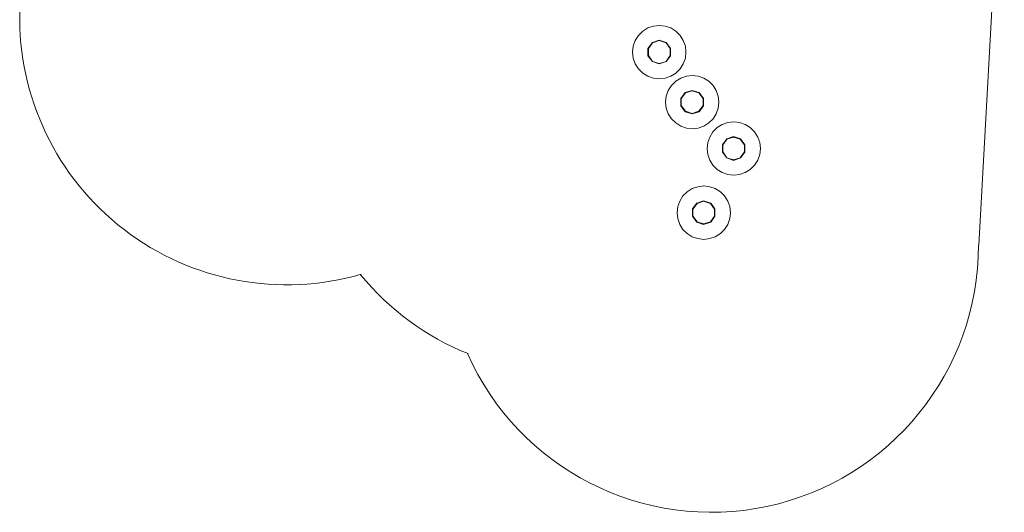
# Model space of a CAD drawing. Units: millimetres. Extents: x 12360 to 21381, y -3300 to 4930.
# Drawn here: x 15849 to 21381, y -3300 to -533 of the extents above; entities that cross this region are included whole.
import ezdxf

# ---------------------------------------------------------------- set-up
doc = ezdxf.new("R2010")
doc.units = ezdxf.units.MM
doc.layers.add('omkreds', color=7, linetype='Continuous', lineweight=5)

msp = doc.modelspace()

# ---------------------------------------------------------------- linework, layer by layer
at = {"layer": 'omkreds', "flags": 128}
msp.add_lwpolyline([(21381.4, 777.8), (21237.9, -1798.9)], dxfattribs=at)
at = {"layer": 'omkreds'}
for points in [[(19293, -715.1), (19296.3, -682.3), (19307.6, -649.6), (19325.7, -621.3), (19349.5, -597.6), (19377.7, -579.5), (19409.4, -569.3), (19443.3, -564.8), (19476, -569.3), (19507.7, -579.5), (19535.9, -597.6), (19559.7, -621.3), (19577.7, -649.6), (19589, -682.3), (19592.4, -715.1), (19589, -749), (19577.7, -780.6), (19559.7, -808.9), (19535.9, -832.6), (19507.7, -850.7), (19476, -860.9), (19443.3, -865.4), (19409.4, -860.9), (19377.7, -850.7), (19349.5, -832.6), (19325.7, -808.9), (19307.6, -780.6), (19296.3, -749), (19293, -715.1)], [(19592.4, -715.1), (19589, -682.3), (19577.7, -649.6), (19559.7, -621.3), (19535.9, -597.6), (19507.7, -579.5), (19476, -569.3), (19443.3, -564.8), (19409.4, -569.3), (19377.7, -579.5), (19349.5, -597.6), (19325.7, -621.3), (19307.6, -649.6), (19296.3, -682.3), (19293, -715.1), (19296.3, -749), (19307.6, -780.6), (19325.7, -808.9), (19349.5, -832.6), (19377.7, -850.7), (19409.4, -860.9), (19443.3, -865.4), (19476, -860.9), (19507.7, -850.7), (19535.9, -832.6), (19559.7, -808.9), (19577.7, -780.6), (19589, -749), (19592.4, -715.1)], [(19481.7, -768.2), (19505.4, -735.4), (19505.4, -694.8), (19481.7, -660.9), (19442.1, -648.4), (19403.7, -660.9), (19378.8, -694.8), (19378.8, -735.4), (19403.7, -768.2), (19442.1, -781.8), (19481.7, -768.2)], [(19404.8, -663.1), (19403.7, -660.9), (19378.8, -694.8), (19381.1, -694.8)], [(19480.5, -767.1), (19503.2, -734.3), (19503.2, -694.8), (19480.5, -663.1), (19442.1, -650.7), (19404.8, -663.1), (19381.1, -694.8), (19381.1, -734.3), (19404.8, -767.1), (19442.1, -778.4), (19480.5, -767.1), (19481.7, -768.2)], [(19442.1, -650.7), (19442.1, -648.4), (19403.7, -660.9), (19404.8, -663.1)], [(19480.5, -663.1), (19481.7, -660.9), (19442.1, -648.4), (19442.1, -650.7)], [(19503.2, -694.8), (19505.4, -694.8), (19481.7, -660.9), (19480.5, -663.1)], [(19381.1, -694.8), (19378.8, -694.8), (19378.8, -735.4), (19381.1, -734.3)], [(19503.2, -734.3), (19505.4, -735.4), (19505.4, -694.8), (19503.2, -694.8)], [(19381.1, -734.3), (19378.8, -735.4), (19403.7, -768.2), (19404.8, -767.1)], [(19404.8, -767.1), (19403.7, -768.2), (19442.1, -781.8), (19442.1, -778.4)], [(19442.1, -778.4), (19442.1, -781.8), (19481.7, -768.2), (19480.5, -767.1)], [(19481.7, -768.2), (19505.4, -735.4), (19503.2, -734.3), (19480.5, -767.1), (19481.7, -768.2)], [(19478.3, -996.5), (19481.7, -962.6), (19493, -931), (19511.1, -902.7), (19534.8, -879), (19563, -860.9), (19594.7, -849.6), (19627.5, -846.2), (19661.4, -849.6), (19693, -860.9), (19721.3, -879), (19745, -902.7), (19763.1, -931), (19774.4, -962.6), (19777.8, -996.5), (19774.4, -1029.3), (19763.1, -1060.9), (19745, -1089.2), (19721.3, -1112.9), (19693, -1131), (19661.4, -1142.3), (19627.5, -1145.7), (19594.7, -1142.3), (19563, -1131), (19534.8, -1112.9), (19511.1, -1089.2), (19493, -1060.9), (19481.7, -1029.3), (19478.3, -996.5)], [(19777.8, -996.5), (19774.4, -962.6), (19763.1, -931), (19745, -902.7), (19721.3, -879), (19693, -860.9), (19661.4, -849.6), (19627.5, -846.2), (19594.7, -849.6), (19563, -860.9), (19534.8, -879), (19511.1, -902.7), (19493, -931), (19481.7, -962.6), (19478.3, -996.5), (19481.7, -1029.3), (19493, -1060.9), (19511.1, -1089.2), (19534.8, -1112.9), (19563, -1131), (19594.7, -1142.3), (19627.5, -1145.7), (19661.4, -1142.3), (19693, -1131), (19721.3, -1112.9), (19745, -1089.2), (19763.1, -1060.9), (19774.4, -1029.3), (19777.8, -996.5)], [(19665.9, -1049.6), (19690.7, -1016.8), (19690.7, -975), (19665.9, -942.3), (19627.5, -929.8), (19587.9, -942.3), (19564.2, -975), (19564.2, -1016.8), (19587.9, -1049.6), (19627.5, -1062), (19665.9, -1049.6)], [(19664.8, -1047.4), (19688.5, -1015.7), (19688.5, -976.2), (19664.8, -944.5), (19627.5, -932.1), (19590.2, -944.5), (19566.4, -976.2), (19566.4, -1015.7), (19590.2, -1047.4), (19627.5, -1059.8), (19664.8, -1047.4), (19665.9, -1049.6)], [(19627.5, -932.1), (19627.5, -929.8), (19587.9, -942.3), (19590.2, -944.5)], [(19664.8, -944.5), (19665.9, -942.3), (19627.5, -929.8), (19627.5, -932.1)], [(19590.2, -944.5), (19587.9, -942.3), (19564.2, -975), (19566.4, -976.2)], [(19566.4, -976.2), (19564.2, -975), (19564.2, -1016.8), (19566.4, -1015.7)], [(19688.5, -976.2), (19690.7, -975), (19665.9, -942.3), (19664.8, -944.5)], [(19688.5, -1015.7), (19690.7, -1016.8), (19690.7, -975), (19688.5, -976.2)], [(19566.4, -1015.7), (19564.2, -1016.8), (19587.9, -1049.6), (19590.2, -1047.4)], [(19590.2, -1047.4), (19587.9, -1049.6), (19627.5, -1062), (19627.5, -1059.8)], [(19627.5, -1059.8), (19627.5, -1062), (19665.9, -1049.6), (19664.8, -1047.4)], [(19665.9, -1049.6), (19690.7, -1016.8), (19688.5, -1015.7), (19664.8, -1047.4), (19665.9, -1049.6)], [(19711.1, -1256.4), (19714.5, -1223.6), (19725.8, -1192), (19743.9, -1162.6), (19767.6, -1138.9), (19795.8, -1121.9), (19827.5, -1110.6), (19861.4, -1106.1), (19894.2, -1110.6), (19925.8, -1121.9), (19954.1, -1138.9), (19977.8, -1162.6), (19995.9, -1192), (20007.2, -1223.6), (20010.6, -1256.4), (20007.2, -1290.3), (19995.9, -1322), (19977.8, -1350.2), (19954.1, -1374), (19925.8, -1392), (19894.2, -1403.3), (19861.4, -1406.7), (19827.5, -1403.3), (19795.8, -1392), (19767.6, -1374), (19743.9, -1350.2), (19725.8, -1322), (19714.5, -1290.3), (19711.1, -1256.4)], [(20010.6, -1256.4), (20007.2, -1223.6), (19995.9, -1192), (19977.8, -1162.6), (19954.1, -1138.9), (19925.8, -1121.9), (19894.2, -1110.6), (19861.4, -1106.1), (19827.5, -1110.6), (19795.8, -1121.9), (19767.6, -1138.9), (19743.9, -1162.6), (19725.8, -1192), (19714.5, -1223.6), (19711.1, -1256.4), (19714.5, -1290.3), (19725.8, -1322), (19743.9, -1350.2), (19767.6, -1374), (19795.8, -1392), (19827.5, -1403.3), (19861.4, -1406.7), (19894.2, -1403.3), (19925.8, -1392), (19954.1, -1374), (19977.8, -1350.2), (19995.9, -1322), (20007.2, -1290.3), (20010.6, -1256.4)], [(19899.8, -1309.5), (19923.5, -1276.8), (19923.5, -1236.1), (19899.8, -1202.2), (19860.3, -1189.7), (19821.8, -1202.2), (19797, -1236.1), (19797, -1276.8), (19821.8, -1309.5), (19860.3, -1323.1), (19899.8, -1309.5)], [(19823, -1204.4), (19821.8, -1202.2), (19797, -1236.1), (19799.2, -1236.1)], [(19897.6, -1308.4), (19921.3, -1275.6), (19921.3, -1236.1), (19897.6, -1204.4), (19860.3, -1192), (19823, -1204.4), (19799.2, -1236.1), (19799.2, -1275.6), (19823, -1308.4), (19860.3, -1319.7), (19897.6, -1308.4), (19899.8, -1309.5)], [(19860.3, -1192), (19860.3, -1189.7), (19821.8, -1202.2), (19823, -1204.4)], [(19897.6, -1204.4), (19899.8, -1202.2), (19860.3, -1189.7), (19860.3, -1192)], [(19921.3, -1236.1), (19923.5, -1236.1), (19899.8, -1202.2), (19897.6, -1204.4)], [(19799.2, -1236.1), (19797, -1236.1), (19797, -1276.8), (19799.2, -1275.6)], [(19921.3, -1275.6), (19923.5, -1276.8), (19923.5, -1236.1), (19921.3, -1236.1)], [(19799.2, -1275.6), (19797, -1276.8), (19821.8, -1309.5), (19823, -1308.4)], [(19823, -1308.4), (19821.8, -1309.5), (19860.3, -1323.1), (19860.3, -1319.7)], [(19860.3, -1319.7), (19860.3, -1323.1), (19899.8, -1309.5), (19897.6, -1308.4)], [(19899.8, -1309.5), (19923.5, -1276.8), (19921.3, -1275.6), (19897.6, -1308.4), (19899.8, -1309.5)], [(19542.7, -1616.9), (19546.1, -1583), (19557.4, -1551.4), (19575.5, -1523.1), (19599.2, -1499.4), (19627.5, -1481.3), (19659.1, -1471.1), (19693, -1466.6), (19725.8, -1471.1), (19757.4, -1481.3), (19785.7, -1499.4), (19809.4, -1523.1), (19827.5, -1551.4), (19838.8, -1583), (19842.2, -1616.9), (19838.8, -1649.7), (19827.5, -1682.5), (19809.4, -1710.7), (19785.7, -1734.5), (19757.4, -1752.5), (19725.8, -1762.7), (19693, -1767.2), (19659.1, -1762.7), (19627.5, -1752.5), (19599.2, -1734.5), (19575.5, -1710.7), (19557.4, -1682.5), (19546.1, -1649.7), (19542.7, -1616.9)], [(19842.2, -1616.9), (19838.8, -1583), (19827.5, -1551.4), (19809.4, -1523.1), (19785.7, -1499.4), (19757.4, -1481.3), (19725.8, -1471.1), (19693, -1466.6), (19659.1, -1471.1), (19627.5, -1481.3), (19599.2, -1499.4), (19575.5, -1523.1), (19557.4, -1551.4), (19546.1, -1583), (19542.7, -1616.9), (19546.1, -1649.7), (19557.4, -1682.5), (19575.5, -1710.7), (19599.2, -1734.5), (19627.5, -1752.5), (19659.1, -1762.7), (19693, -1767.2), (19725.8, -1762.7), (19757.4, -1752.5), (19785.7, -1734.5), (19809.4, -1710.7), (19827.5, -1682.5), (19838.8, -1649.7), (19842.2, -1616.9)], [(19731.4, -1670), (19755.2, -1637.3), (19755.2, -1595.4), (19731.4, -1562.7), (19691.9, -1550.2), (19653.5, -1562.7), (19629.7, -1595.4), (19629.7, -1637.3), (19653.5, -1670), (19691.9, -1682.5), (19731.4, -1670)], [(19654.6, -1564.9), (19653.5, -1562.7), (19629.7, -1595.4), (19632, -1596.6)], [(19632, -1596.6), (19629.7, -1595.4), (19629.7, -1637.3), (19632, -1636.1)], [(19730.3, -1667.8), (19752.9, -1636.1), (19752.9, -1596.6), (19730.3, -1564.9), (19691.9, -1552.5), (19654.6, -1564.9), (19632, -1596.6), (19632, -1636.1), (19654.6, -1667.8), (19691.9, -1680.2), (19730.3, -1667.8), (19731.4, -1670)], [(19691.9, -1552.5), (19691.9, -1550.2), (19653.5, -1562.7), (19654.6, -1564.9)], [(19730.3, -1564.9), (19731.4, -1562.7), (19691.9, -1550.2), (19691.9, -1552.5)], [(19752.9, -1596.6), (19755.2, -1595.4), (19731.4, -1562.7), (19730.3, -1564.9)], [(19752.9, -1636.1), (19755.2, -1637.3), (19755.2, -1595.4), (19752.9, -1596.6)], [(19632, -1636.1), (19629.7, -1637.3), (19653.5, -1670), (19654.6, -1667.8)], [(19731.4, -1670), (19755.2, -1637.3), (19752.9, -1636.1), (19730.3, -1667.8), (19731.4, -1670)], [(19654.6, -1667.8), (19653.5, -1670), (19691.9, -1682.5), (19691.9, -1680.2)], [(19691.9, -1680.2), (19691.9, -1682.5), (19731.4, -1670), (19730.3, -1667.8)]]:
    msp.add_lwpolyline(points, close=True, dxfattribs=at)
for centre, start, end in [((17348.6, -522.2), 178.7727, 286.2088), ((19736, -1799.7), 203.9401, 0.033), ((18926.5, -1016.6), 219.2229, 248.133)]:
    msp.add_arc(centre, 1500, start, end, dxfattribs=at)

doc.saveas('drawing.dxf')
